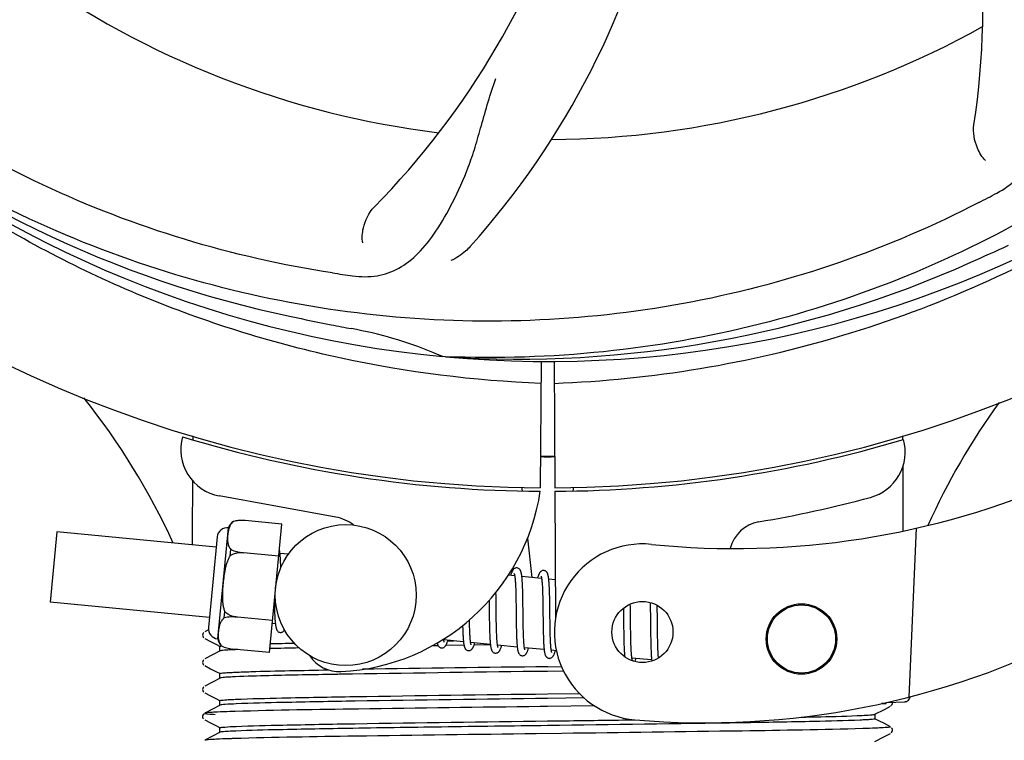
# Model space of a CAD drawing. Units: millimetres. Extents: x 8315 to 12714, y 207 to 6293.
# Drawn here: x 10520 to 10604, y 2121 to 2182 of the extents above; entities that cross this region are included whole.
import ezdxf

# ---------------------------------------------------------------- set-up
doc = ezdxf.new("R2010")
doc.units = ezdxf.units.MM
doc.layers.add('COTAS', color=7, linetype='Continuous')
doc.styles.add('ARIAL', font='arial.ttf')
doc.dimstyles.new('Diseño_PlanosFabricacion', dxfattribs={"dimtxt": 40, "dimasz": 45, "dimexe": 10, "dimexo": 10, "dimgap": 10, "dimtad": 1, "dimtih": 1, "dimtoh": 1, "dimdec": 0, "dimzin": 1, "dimdsep": 46, "dimtxsty": 'ARIAL', "dimcen": 15, "dimadec": 0, "dimazin": 0, "dimtp": 0.05, "dimtm": 0.05, "dimtfac": 1, "dimtdec": 0, "dimtofl": 0, "dimtmove": 0, "dimatfit": 3, "dimfxl": 0, "dimtolj": 1, "dimarcsym": 0})

# ---------------------------------------------------------------- blocks, each defined once
blk = doc.blocks.new('*D4')
at = {"layer": 'COTAS', "color": 0, "lineweight": -2}
for p, q in [((10710.387, 2780.7), (11022.364, 2780.7)), ((11012.364, 2735.7), (11012.364, 2457.93)), ((11012.364, 2126.086), (11012.364, 2397.084)), ((10575.462, 2081.086), (11022.364, 2081.086))]:
    blk.add_line(p, q, dxfattribs=at)
at = {"layer": 'COTAS', "color": 0}
for points in [[(11004.864, 2735.7), (11019.864, 2735.7), (11012.364, 2780.7)], [(11004.864, 2126.086), (11019.864, 2126.086), (11012.364, 2081.086)]]:
    blk.add_solid(points, dxfattribs=at)
at = {"layer": 'Defpoints', "color": 0}
for p in [(10700.387, 2780.7), (10565.462, 2081.086), (11012.364, 2081.086)]:
    blk.add_point(p, dxfattribs=at)
at = {"layer": 'COTAS', "color": 0, "insert": (11012.364, 2427.507), "char_height": 40, "attachment_point": 5, "style": 'ARIAL'}
blk.add_mtext('\\A1;700 mm', dxfattribs=at)
blk = doc.blocks.new('*D5')
at = {"layer": 'COTAS', "color": 0, "lineweight": -2}
for p, q in [((10754.715, 2431.206), (10754.715, 1951.642)), ((8999.715, 2160.206), (8999.715, 1951.642)), ((9044.715, 1961.642), (10709.715, 1961.642))]:
    blk.add_line(p, q, dxfattribs=at)
at = {"layer": 'COTAS', "color": 0}
for points in [[(9044.715, 1969.142), (9044.715, 1954.142), (8999.715, 1961.642)], [(10709.715, 1969.142), (10709.715, 1954.142), (10754.715, 1961.642)]]:
    blk.add_solid(points, dxfattribs=at)
at = {"layer": 'Defpoints', "color": 0}
for p in [(10754.715, 2441.206), (8999.715, 2170.206), (10754.715, 1961.642)]:
    blk.add_point(p, dxfattribs=at)
at = {"layer": 'COTAS', "color": 0, "insert": (9877.215, 1992.065), "char_height": 40, "attachment_point": 5, "style": 'ARIAL'}
blk.add_mtext('\\A1;1755 mm', dxfattribs=at)

msp = doc.modelspace()

# ---------------------------------------------------------------- linework, layer by layer
for p, q in [((10556.027, 2153.359), (10555.787, 2153.369)), ((10564.164, 2152.989), (10564.101, 2142.202)), ((10565.268, 2152.975), (10565.33, 2142.202)), ((10534.506, 2146.54), (10534.507, 2146.622)), ((10594.954, 2146.63), (10594.955, 2146.314)), ((10594.967, 2143.976), (10594.992, 2138.517)), ((10562.512, 2142.245), (10562.547, 2141.936)), ((10566.919, 2142.245), (10566.883, 2141.935)), ((10546.683, 2139.705), (10536.758, 2141.514)), ((10565.332, 2141.902), (10565.394, 2131.072)), ((10542.082, 2139.115), (10538.954, 2139.416)), ((10536.621, 2129.346), (10537.532, 2138.803)), ((10537.977, 2139.338), (10537.977, 2139.346)), ((10537.979, 2139.338), (10537.977, 2139.338)), ((10541.029, 2128.172), (10542.082, 2139.115)), ((10596.109, 2138.754), (10595.481, 2124.378)), ((10522.931, 2138.45), (10522.355, 2132.478)), ((10536.493, 2137.144), (10522.931, 2138.45)), ((10536.577, 2138.015), (10535.834, 2130.301)), ((10563.005, 2137.917), (10563.388, 2134.555)), ((10537.696, 2136.422), (10537.747, 2136.95)), ((10538.829, 2136.659), (10538.831, 2136.673)), ((10541.819, 2136.38), (10538.83, 2136.668)), ((10542.643, 2136.552), (10541.927, 2136.621)), ((10541.98, 2135.867), (10541.972, 2136.036)), ((10541.988, 2135.684), (10541.98, 2135.867)), ((10561.924, 2134.696), (10561.359, 2134.75)), ((10564.213, 2134.475), (10562.531, 2134.637)), ((10565.375, 2134.363), (10564.821, 2134.417)), ((10561.98, 2134.076), (10561.988, 2133.929)), ((10561.988, 2133.929), (10561.995, 2133.771)), ((10561.995, 2133.771), (10562.002, 2133.602)), ((10562.002, 2133.602), (10562.007, 2133.423)), ((10562.585, 2133.881), (10562.577, 2134.048)), ((10562.593, 2133.703), (10562.585, 2133.881)), ((10562.599, 2133.515), (10562.593, 2133.703)), ((10564.266, 2133.925), (10564.273, 2133.795)), ((10564.273, 2133.795), (10564.28, 2133.656)), ((10564.28, 2133.656), (10564.286, 2133.508)), ((10564.873, 2133.707), (10564.864, 2133.866)), ((10564.88, 2133.538), (10564.873, 2133.707)), ((10564.886, 2133.358), (10564.88, 2133.538)), ((10560.327, 2133.008), (10560.321, 2133.302)), ((10560.336, 2132.384), (10560.327, 2133.008)), ((10562.007, 2133.423), (10562.013, 2133.233)), ((10562.013, 2133.233), (10562.019, 2132.93)), ((10562.019, 2132.93), (10562.025, 2132.605)), ((10562.605, 2133.317), (10562.599, 2133.515)), ((10562.612, 2133.003), (10562.605, 2133.317)), ((10562.62, 2132.557), (10562.612, 2133.003)), ((10564.286, 2133.508), (10564.292, 2133.351)), ((10564.292, 2133.351), (10564.297, 2133.186)), ((10564.297, 2133.186), (10564.304, 2132.923)), ((10564.304, 2132.923), (10564.31, 2132.642)), ((10564.892, 2133.167), (10564.886, 2133.358)), ((10564.9, 2132.863), (10564.892, 2133.167)), ((10564.906, 2132.538), (10564.9, 2132.863)), ((10535.918, 2131.172), (10522.355, 2132.478)), ((10541.447, 2132.519), (10541.451, 2132.335)), ((10541.451, 2132.335), (10541.459, 2131.975)), ((10541.459, 2131.975), (10541.465, 2131.748)), ((10559.739, 2132.623), (10559.745, 2132.084)), ((10562.025, 2132.605), (10562.032, 2132.14)), ((10562.633, 2131.488), (10562.62, 2132.557)), ((10564.31, 2132.642), (10564.315, 2132.343)), ((10564.315, 2132.343), (10564.321, 2131.919)), ((10564.321, 2131.919), (10564.338, 2130.547)), ((10564.915, 2131.954), (10564.906, 2132.538)), ((10571.179, 2131.947), (10571.181, 2131.823)), ((10571.772, 2132.026), (10571.766, 2132.305)), ((10571.779, 2131.592), (10571.772, 2132.026)), ((10573.451, 2132.435), (10573.456, 2132.266)), ((10573.456, 2132.266), (10573.461, 2132.073)), ((10573.461, 2132.073), (10573.468, 2131.765)), ((10574.053, 2132.161), (10574.052, 2132.198)), ((10574.061, 2131.812), (10574.053, 2132.161)), ((10537.186, 2131.124), (10537.237, 2131.652)), ((10538.302, 2131.189), (10538.304, 2131.203)), ((10541.292, 2130.906), (10538.303, 2131.194)), ((10541.465, 2131.748), (10541.473, 2131.534)), ((10541.473, 2131.534), (10541.481, 2131.335)), ((10559.758, 2131.068), (10559.765, 2130.624)), ((10560.354, 2130.892), (10560.349, 2131.315)), ((10562.641, 2130.892), (10562.633, 2131.488)), ((10571.181, 2131.823), (10571.186, 2131.482)), ((10571.791, 2130.605), (10571.779, 2131.592)), ((10573.468, 2131.765), (10573.473, 2131.436)), ((10573.473, 2131.436), (10573.479, 2130.967)), ((10574.069, 2131.32), (10574.061, 2131.812)), ((10541.533, 2130.631), (10541.268, 2130.657)), ((10557.492, 2130.193), (10557.498, 2130.011)), ((10558.07, 2130.833), (10558.067, 2130.97)), ((10558.077, 2130.529), (10558.07, 2130.833)), ((10558.082, 2130.339), (10558.077, 2130.529)), ((10558.087, 2130.159), (10558.082, 2130.339)), ((10559.765, 2130.624), (10559.772, 2130.302)), ((10559.772, 2130.302), (10559.777, 2130.095)), ((10560.36, 2130.595), (10560.354, 2130.892)), ((10560.366, 2130.313), (10560.36, 2130.595)), ((10560.373, 2130.049), (10560.366, 2130.313)), ((10562.047, 2130.886), (10562.055, 2130.387)), ((10562.055, 2130.387), (10562.062, 2130.029)), ((10562.646, 2130.548), (10562.641, 2130.892)), ((10562.652, 2130.22), (10562.646, 2130.548)), ((10562.657, 2130.012), (10562.652, 2130.22)), ((10564.338, 2130.547), (10564.345, 2130.097)), ((10564.935, 2130.351), (10564.93, 2130.709)), ((10564.941, 2130.015), (10564.935, 2130.351)), ((10571.198, 2130.495), (10571.209, 2129.714)), ((10571.795, 2130.285), (10571.791, 2130.605)), ((10571.8, 2129.873), (10571.795, 2130.285)), ((10573.479, 2130.967), (10573.495, 2129.658)), ((10535.423, 2129.874), (10535.379, 2129.814)), ((10535.837, 2130.112), (10535.512, 2129.943)), ((10535.512, 2129.375), (10536.02, 2129.111)), ((10557.498, 2130.011), (10557.505, 2129.838)), ((10557.505, 2129.838), (10557.513, 2129.676)), ((10558.093, 2129.989), (10558.087, 2130.159)), ((10558.1, 2129.83), (10558.093, 2129.989)), ((10558.108, 2129.681), (10558.1, 2129.83)), ((10559.777, 2130.095), (10559.783, 2129.897)), ((10559.783, 2129.897), (10559.791, 2129.708)), ((10559.791, 2129.708), (10559.799, 2129.529)), ((10560.379, 2129.882), (10560.373, 2130.049)), ((10560.385, 2129.725), (10560.379, 2129.882)), ((10560.391, 2129.576), (10560.385, 2129.725)), ((10560.399, 2129.437), (10560.391, 2129.576)), ((10562.062, 2130.029), (10562.069, 2129.802)), ((10562.069, 2129.802), (10562.076, 2129.585)), ((10562.076, 2129.585), (10562.085, 2129.381)), ((10562.663, 2129.814), (10562.657, 2130.012)), ((10562.669, 2129.628), (10562.663, 2129.814)), ((10562.676, 2129.453), (10562.669, 2129.628)), ((10562.684, 2129.292), (10562.676, 2129.453)), ((10564.345, 2130.097), (10564.353, 2129.774)), ((10564.353, 2129.774), (10564.359, 2129.57)), ((10564.359, 2129.57), (10564.365, 2129.375)), ((10564.365, 2129.375), (10564.373, 2129.191)), ((10564.946, 2129.806), (10564.941, 2130.015)), ((10564.952, 2129.608), (10564.946, 2129.806)), ((10564.958, 2129.422), (10564.952, 2129.608)), ((10564.965, 2129.248), (10564.958, 2129.422)), ((10571.209, 2129.714), (10571.216, 2129.336)), ((10571.805, 2129.579), (10571.8, 2129.873)), ((10571.809, 2129.391), (10571.805, 2129.579)), ((10571.815, 2129.122), (10571.809, 2129.391)), ((10573.495, 2129.658), (10573.502, 2129.25)), ((10574.092, 2129.5), (10574.087, 2129.838)), ((10574.098, 2129.183), (10574.092, 2129.5)), ((10536.02, 2129.111), (10536.451, 2128.886)), ((10536.451, 2128.886), (10536.824, 2128.692)), ((10536.815, 2128.308), (10536.815, 2128.701)), ((10536.935, 2128.735), (10536.942, 2128.736)), ((10536.955, 2128.728), (10536.956, 2128.736)), ((10536.956, 2128.736), (10536.958, 2128.735)), ((10555.099, 2128.756), (10554.878, 2128.753)), ((10555.399, 2128.76), (10555.099, 2128.756)), ((10557.559, 2129.088), (10555.877, 2129.25)), ((10557.601, 2128.791), (10556.042, 2128.769)), ((10556.211, 2129.165), (10556.694, 2129.171)), ((10559.848, 2128.868), (10558.166, 2129.03)), ((10559.851, 2128.821), (10558.453, 2128.802)), ((10562.138, 2128.647), (10560.456, 2128.809)), ((10562.688, 2129.215), (10562.684, 2129.292)), ((10564.427, 2128.427), (10562.745, 2128.589)), ((10564.373, 2129.191), (10564.381, 2129.02)), ((10564.973, 2129.086), (10564.965, 2129.248)), ((10564.977, 2129.009), (10564.973, 2129.086)), ((10571.216, 2129.336), (10571.222, 2129.094)), ((10571.222, 2129.094), (10571.228, 2128.864)), ((10571.228, 2128.864), (10571.236, 2128.648)), ((10571.236, 2128.648), (10571.245, 2128.448)), ((10571.823, 2128.871), (10571.815, 2129.122)), ((10571.828, 2128.713), (10571.823, 2128.871)), ((10571.834, 2128.564), (10571.828, 2128.713)), ((10571.841, 2128.424), (10571.834, 2128.564)), ((10573.502, 2129.25), (10573.508, 2128.988)), ((10573.508, 2128.988), (10573.515, 2128.741)), ((10573.515, 2128.741), (10573.522, 2128.511)), ((10573.522, 2128.511), (10573.531, 2128.303)), ((10574.105, 2128.886), (10574.098, 2129.183)), ((10574.119, 2128.443), (10574.113, 2128.613)), ((10536.824, 2128.317), (10535.512, 2127.634)), ((10541.029, 2128.172), (10537.901, 2128.473)), ((10565.475, 2128.326), (10565.035, 2128.368)), ((10571.848, 2128.292), (10571.841, 2128.424)), ((10573.585, 2127.545), (10571.903, 2127.707)), ((10574.126, 2128.284), (10574.119, 2128.443)), ((10574.134, 2128.136), (10574.126, 2128.284)), ((10535.423, 2127.565), (10535.379, 2127.505)), ((10535.512, 2127.066), (10536.02, 2126.802)), ((10564.715, 2126.969), (10565.906, 2126.985)), ((10536.824, 2126.008), (10535.512, 2125.325)), ((10536.02, 2126.802), (10536.451, 2126.577)), ((10536.451, 2126.577), (10536.824, 2126.383)), ((10536.815, 2125.999), (10536.815, 2126.392)), ((10566.085, 2126.594), (10564.715, 2126.576)), ((10535.427, 2125.261), (10535.383, 2125.203)), ((10535.512, 2124.757), (10536.02, 2124.493)), ((10536.02, 2124.493), (10536.451, 2124.268)), ((10564.715, 2124.66), (10567.427, 2124.696)), ((10567.832, 2124.309), (10564.715, 2124.267)), ((10536.824, 2123.699), (10535.512, 2123.016)), ((10536.451, 2124.268), (10536.824, 2124.074)), ((10536.815, 2123.69), (10536.815, 2124.083)), ((10564.7, 2123.584), (10564.076, 2123.576)), ((10568.713, 2123.635), (10564.7, 2123.584)), ((10593.556, 2123.844), (10593.148, 2123.828)), ((10593.148, 2123.828), (10593.556, 2123.844)), ((10593.411, 2123.338), (10593.919, 2123.603)), ((10593.556, 2123.844), (10593.563, 2123.916)), ((10593.63, 2123.932), (10595.144, 2123.994)), ((10593.978, 2123.643), (10594.024, 2123.69)), ((10594.024, 2123.69), (10594.065, 2123.758)), ((10535.407, 2122.928), (10535.365, 2122.86)), ((10535.446, 2122.97), (10535.407, 2122.928)), ((10592.607, 2122.919), (10593.411, 2123.338)), ((10592.615, 2122.536), (10592.615, 2122.929)), ((10535.365, 2122.603), (10535.407, 2122.535)), ((10535.512, 2122.448), (10536.02, 2122.184)), ((10536.02, 2122.184), (10536.451, 2121.959)), ((10536.451, 2121.959), (10536.824, 2121.765)), ((10592.985, 2122.348), (10592.607, 2122.545)), ((10593.416, 2122.124), (10592.985, 2122.348)), ((10593.919, 2121.861), (10593.416, 2122.124)), ((10536.824, 2121.39), (10535.512, 2120.707)), ((10536.815, 2121.381), (10536.815, 2121.774)), ((10565.943, 2121.291), (10563.754, 2121.263)), ((10592.607, 2120.61), (10593.411, 2121.029)), ((10593.411, 2121.029), (10593.919, 2121.294)), ((10593.978, 2121.334), (10594.024, 2121.381)), ((10594.066, 2121.706), (10594.024, 2121.774)), ((10594.024, 2121.381), (10594.065, 2121.449))]:
    msp.add_line(p, q)
for points in [[(10541.93, 2136.589), (10541.924, 2136.645), (10541.917, 2136.698), (10541.91, 2136.748), (10541.903, 2136.796), (10541.896, 2136.841), (10541.888, 2136.884), (10541.879, 2136.924), (10541.874, 2136.949)], [(10541.972, 2136.036), (10541.968, 2136.116), (10541.963, 2136.193), (10541.958, 2136.266), (10541.953, 2136.337), (10541.948, 2136.404), (10541.942, 2136.468), (10541.936, 2136.53), (10541.93, 2136.589)], [(10541.997, 2135.394), (10541.995, 2135.488), (10541.988, 2135.684)], [(10562.117, 2135.38), (10562.101, 2135.381), (10562.048, 2135.38), (10561.994, 2135.369), (10561.942, 2135.349), (10561.896, 2135.325), (10561.859, 2135.298), (10561.827, 2135.269), (10561.799, 2135.239), (10561.776, 2135.21), (10561.755, 2135.18), (10561.736, 2135.148), (10561.718, 2135.115), (10561.7, 2135.08), (10561.682, 2135.042), (10561.665, 2135.002), (10561.648, 2134.959), (10561.63, 2134.912), (10561.612, 2134.863), (10561.594, 2134.81), (10561.575, 2134.754), (10561.568, 2134.73)], [(10562.535, 2134.6), (10562.529, 2134.657), (10562.522, 2134.71), (10562.516, 2134.761), (10562.508, 2134.809), (10562.501, 2134.855), (10562.493, 2134.898), (10562.484, 2134.939), (10562.476, 2134.978), (10562.466, 2135.014), (10562.456, 2135.049), (10562.445, 2135.083), (10562.433, 2135.115), (10562.419, 2135.146), (10562.403, 2135.178), (10562.383, 2135.211), (10562.359, 2135.244), (10562.329, 2135.277), (10562.291, 2135.31), (10562.245, 2135.34), (10562.195, 2135.363), (10562.143, 2135.377), (10562.116, 2135.38)], [(10561.882, 2134.886), (10561.881, 2134.888), (10561.879, 2134.892), (10561.88, 2134.89), (10561.882, 2134.884), (10561.885, 2134.875), (10561.89, 2134.861), (10561.894, 2134.845), (10561.899, 2134.825), (10561.905, 2134.801), (10561.91, 2134.774), (10561.916, 2134.744), (10561.921, 2134.711)], [(10561.921, 2134.711), (10561.927, 2134.675), (10561.932, 2134.635), (10561.938, 2134.593), (10561.943, 2134.547), (10561.948, 2134.499), (10561.953, 2134.447), (10561.958, 2134.393), (10561.963, 2134.335), (10561.967, 2134.275), (10561.972, 2134.211), (10561.976, 2134.145), (10561.98, 2134.076)], [(10562.577, 2134.048), (10562.573, 2134.127), (10562.568, 2134.203), (10562.563, 2134.277), (10562.558, 2134.347), (10562.553, 2134.415), (10562.547, 2134.479), (10562.542, 2134.541), (10562.535, 2134.6)], [(10564.406, 2135.16), (10564.391, 2135.161), (10564.339, 2135.159), (10564.288, 2135.149), (10564.239, 2135.132), (10564.195, 2135.11), (10564.159, 2135.086), (10564.128, 2135.06), (10564.101, 2135.033), (10564.078, 2135.006), (10564.058, 2134.98), (10564.04, 2134.952), (10564.022, 2134.923), (10564.006, 2134.892), (10563.989, 2134.859), (10563.973, 2134.825), (10563.957, 2134.788), (10563.941, 2134.748), (10563.925, 2134.706), (10563.908, 2134.661), (10563.891, 2134.613), (10563.874, 2134.562), (10563.857, 2134.51)], [(10564.17, 2134.669), (10564.169, 2134.67), (10564.169, 2134.671), (10564.17, 2134.667), (10564.173, 2134.66), (10564.176, 2134.65), (10564.18, 2134.637), (10564.185, 2134.621), (10564.189, 2134.602), (10564.194, 2134.58), (10564.199, 2134.555), (10564.204, 2134.528), (10564.21, 2134.497)], [(10564.21, 2134.497), (10564.215, 2134.464), (10564.22, 2134.428), (10564.225, 2134.39), (10564.23, 2134.348), (10564.235, 2134.304), (10564.24, 2134.258), (10564.244, 2134.209), (10564.249, 2134.157), (10564.253, 2134.103), (10564.257, 2134.046), (10564.262, 2133.987), (10564.266, 2133.925)], [(10564.823, 2134.396), (10564.817, 2134.45), (10564.81, 2134.502), (10564.803, 2134.551), (10564.796, 2134.598), (10564.789, 2134.642), (10564.781, 2134.684), (10564.773, 2134.724), (10564.764, 2134.762), (10564.755, 2134.798), (10564.745, 2134.832), (10564.734, 2134.865), (10564.721, 2134.897), (10564.708, 2134.928), (10564.692, 2134.959), (10564.672, 2134.992), (10564.648, 2135.025), (10564.618, 2135.058), (10564.58, 2135.09), (10564.534, 2135.12), (10564.484, 2135.142), (10564.432, 2135.156), (10564.406, 2135.16)], [(10564.864, 2133.866), (10564.86, 2133.942), (10564.856, 2134.014), (10564.851, 2134.084), (10564.846, 2134.152), (10564.84, 2134.217), (10564.835, 2134.279), (10564.829, 2134.339), (10564.823, 2134.396)], [(10559.745, 2132.084), (10559.748, 2131.859), (10559.758, 2131.068)], [(10560.349, 2131.315), (10560.342, 2131.89), (10560.336, 2132.384)], [(10562.032, 2132.14), (10562.037, 2131.647), (10562.047, 2130.886)], [(10564.93, 2130.709), (10564.922, 2131.332), (10564.921, 2131.458), (10564.915, 2131.954)], [(10541.481, 2131.335), (10541.486, 2131.241), (10541.491, 2131.151), (10541.496, 2131.066), (10541.501, 2130.985), (10541.507, 2130.908), (10541.513, 2130.835), (10541.519, 2130.766), (10541.525, 2130.7), (10541.532, 2130.639)], [(10571.186, 2131.482), (10571.194, 2130.877), (10571.198, 2130.495)], [(10574.087, 2129.838), (10574.078, 2130.563), (10574.069, 2131.32)], [(10541.532, 2130.639), (10541.539, 2130.58), (10541.546, 2130.525), (10541.554, 2130.474), (10541.562, 2130.425), (10541.57, 2130.379), (10541.578, 2130.336), (10541.588, 2130.295), (10541.597, 2130.257), (10541.608, 2130.22), (10541.619, 2130.185), (10541.632, 2130.151), (10541.646, 2130.119), (10541.663, 2130.086), (10541.685, 2130.052), (10541.71, 2130.018), (10541.742, 2129.985), (10541.782, 2129.952), (10541.829, 2129.923), (10541.88, 2129.902), (10541.931, 2129.89), (10541.948, 2129.888)], [(10557.484, 2130.474), (10557.486, 2130.385), (10557.492, 2130.193)], [(10535.379, 2129.814), (10535.346, 2129.732), (10535.337, 2129.644), (10535.354, 2129.558), (10535.394, 2129.48), (10535.442, 2129.424)], [(10541.947, 2129.888), (10541.967, 2129.887), (10542.018, 2129.889), (10542.07, 2129.9), (10542.12, 2129.918), (10542.164, 2129.942), (10542.202, 2129.968), (10542.234, 2129.996), (10542.263, 2130.027), (10542.287, 2130.057), (10542.309, 2130.089), (10542.316, 2130.1)], [(10557.513, 2129.676), (10557.517, 2129.6), (10557.522, 2129.525), (10557.526, 2129.454), (10557.531, 2129.385), (10557.536, 2129.319), (10557.542, 2129.256), (10557.547, 2129.195), (10557.553, 2129.137)], [(10558.166, 2129.03), (10558.161, 2129.067), (10558.156, 2129.108), (10558.15, 2129.152), (10558.145, 2129.199), (10558.14, 2129.249), (10558.135, 2129.302), (10558.13, 2129.358), (10558.125, 2129.417), (10558.121, 2129.479), (10558.116, 2129.543), (10558.112, 2129.611), (10558.108, 2129.681)], [(10559.799, 2129.529), (10559.803, 2129.444), (10559.808, 2129.362), (10559.813, 2129.283), (10559.818, 2129.206), (10559.823, 2129.133), (10559.829, 2129.064), (10559.835, 2128.997), (10559.841, 2128.934), (10559.847, 2128.873)], [(10560.46, 2128.782), (10560.455, 2128.816), (10560.449, 2128.853), (10560.444, 2128.893), (10560.439, 2128.935), (10560.434, 2128.981), (10560.429, 2129.029), (10560.424, 2129.079), (10560.42, 2129.133), (10560.415, 2129.188), (10560.411, 2129.247), (10560.407, 2129.308), (10560.403, 2129.371), (10560.399, 2129.437)], [(10562.085, 2129.381), (10562.089, 2129.284), (10562.094, 2129.19), (10562.1, 2129.1), (10562.105, 2129.014), (10562.111, 2128.932), (10562.117, 2128.854), (10562.124, 2128.78), (10562.131, 2128.71)], [(10555.319, 2128.996), (10555.326, 2128.965), (10555.335, 2128.929), (10555.345, 2128.894), (10555.357, 2128.86), (10555.369, 2128.828), (10555.382, 2128.797), (10555.399, 2128.765), (10555.419, 2128.732), (10555.444, 2128.699), (10555.474, 2128.666), (10555.513, 2128.633), (10555.559, 2128.604), (10555.61, 2128.582), (10555.663, 2128.568), (10555.684, 2128.566)], [(10555.683, 2128.566), (10555.714, 2128.564), (10555.769, 2128.569), (10555.823, 2128.582), (10555.874, 2128.604), (10555.918, 2128.63), (10555.953, 2128.657), (10555.982, 2128.685), (10556.007, 2128.714), (10556.029, 2128.742), (10556.048, 2128.771), (10556.066, 2128.8), (10556.083, 2128.831), (10556.1, 2128.864), (10556.116, 2128.898), (10556.132, 2128.935), (10556.148, 2128.974), (10556.164, 2129.015), (10556.18, 2129.059), (10556.196, 2129.105), (10556.213, 2129.154), (10556.23, 2129.206), (10556.233, 2129.216)], [(10555.881, 2129.227), (10555.875, 2129.262), (10555.87, 2129.301), (10555.866, 2129.332)], [(10555.917, 2129.062), (10555.919, 2129.06), (10555.921, 2129.055), (10555.921, 2129.056), (10555.919, 2129.061), (10555.916, 2129.069), (10555.912, 2129.082), (10555.907, 2129.098), (10555.902, 2129.117), (10555.897, 2129.14), (10555.892, 2129.166), (10555.886, 2129.195), (10555.881, 2129.227)], [(10557.553, 2129.137), (10557.559, 2129.082), (10557.566, 2129.029), (10557.572, 2128.98), (10557.579, 2128.932), (10557.586, 2128.887), (10557.594, 2128.845), (10557.602, 2128.805), (10557.61, 2128.767), (10557.619, 2128.73), (10557.628, 2128.696), (10557.638, 2128.663), (10557.649, 2128.631), (10557.661, 2128.6), (10557.675, 2128.57), (10557.692, 2128.539), (10557.712, 2128.506), (10557.737, 2128.474), (10557.768, 2128.442), (10557.807, 2128.41), (10557.853, 2128.381), (10557.903, 2128.36), (10557.955, 2128.347), (10557.974, 2128.345)], [(10557.973, 2128.345), (10558.004, 2128.344), (10558.058, 2128.348), (10558.112, 2128.362), (10558.163, 2128.383), (10558.207, 2128.409), (10558.242, 2128.437), (10558.271, 2128.465), (10558.297, 2128.493), (10558.318, 2128.522), (10558.338, 2128.55), (10558.356, 2128.58), (10558.373, 2128.611), (10558.389, 2128.644), (10558.406, 2128.679), (10558.422, 2128.717), (10558.438, 2128.757), (10558.455, 2128.799), (10558.472, 2128.844), (10558.488, 2128.893), (10558.506, 2128.944), (10558.522, 2128.996)], [(10558.209, 2128.837), (10558.209, 2128.839), (10558.206, 2128.847), (10558.202, 2128.858), (10558.198, 2128.873), (10558.193, 2128.891), (10558.188, 2128.912), (10558.183, 2128.936), (10558.177, 2128.964), (10558.172, 2128.995), (10558.166, 2129.03)], [(10559.847, 2128.873), (10559.854, 2128.816), (10559.861, 2128.762), (10559.869, 2128.711), (10559.877, 2128.662), (10559.885, 2128.617), (10559.893, 2128.574), (10559.903, 2128.533), (10559.912, 2128.495), (10559.923, 2128.458), (10559.934, 2128.423), (10559.947, 2128.39), (10559.961, 2128.358), (10559.977, 2128.325), (10559.998, 2128.291), (10560.023, 2128.258), (10560.054, 2128.224), (10560.094, 2128.191), (10560.141, 2128.161), (10560.192, 2128.14), (10560.244, 2128.127), (10560.263, 2128.125)], [(10560.262, 2128.125), (10560.29, 2128.123), (10560.344, 2128.127), (10560.398, 2128.14), (10560.448, 2128.161), (10560.492, 2128.186), (10560.527, 2128.213), (10560.557, 2128.24), (10560.583, 2128.269), (10560.604, 2128.297), (10560.624, 2128.324), (10560.641, 2128.353), (10560.658, 2128.384), (10560.675, 2128.415), (10560.691, 2128.449), (10560.706, 2128.484), (10560.722, 2128.522), (10560.738, 2128.562), (10560.754, 2128.604), (10560.77, 2128.649), (10560.786, 2128.696), (10560.802, 2128.746), (10560.812, 2128.775)], [(10560.496, 2128.621), (10560.498, 2128.619), (10560.5, 2128.614), (10560.5, 2128.615), (10560.498, 2128.62), (10560.495, 2128.628), (10560.491, 2128.64), (10560.486, 2128.656), (10560.481, 2128.675), (10560.476, 2128.697), (10560.471, 2128.722), (10560.466, 2128.751), (10560.46, 2128.782)], [(10562.131, 2128.71), (10562.138, 2128.643), (10562.146, 2128.581), (10562.154, 2128.522), (10562.162, 2128.467), (10562.171, 2128.415), (10562.18, 2128.367), (10562.19, 2128.322), (10562.2, 2128.28), (10562.211, 2128.241), (10562.223, 2128.203), (10562.237, 2128.167), (10562.252, 2128.133), (10562.27, 2128.099), (10562.292, 2128.063), (10562.32, 2128.028), (10562.353, 2127.995), (10562.395, 2127.962), (10562.443, 2127.935), (10562.493, 2127.916), (10562.543, 2127.905), (10562.552, 2127.904)], [(10562.552, 2127.904), (10562.573, 2127.903), (10562.625, 2127.906), (10562.678, 2127.917), (10562.729, 2127.936), (10562.773, 2127.96), (10562.81, 2127.986), (10562.841, 2128.014), (10562.868, 2128.043), (10562.89, 2128.071), (10562.91, 2128.1), (10562.929, 2128.13), (10562.947, 2128.161), (10562.964, 2128.194), (10562.98, 2128.229), (10562.997, 2128.266), (10563.013, 2128.305), (10563.029, 2128.347), (10563.046, 2128.391), (10563.062, 2128.437), (10563.079, 2128.486), (10563.096, 2128.539), (10563.101, 2128.555)], [(10562.751, 2128.553), (10562.745, 2128.59), (10562.739, 2128.631), (10562.733, 2128.675), (10562.728, 2128.722), (10562.722, 2128.772), (10562.717, 2128.826), (10562.712, 2128.883), (10562.707, 2128.943), (10562.702, 2129.006), (10562.697, 2129.073), (10562.692, 2129.142), (10562.688, 2129.215)], [(10562.788, 2128.397), (10562.787, 2128.399), (10562.784, 2128.409), (10562.779, 2128.423), (10562.774, 2128.441), (10562.769, 2128.463), (10562.763, 2128.49), (10562.757, 2128.52), (10562.751, 2128.553)], [(10564.381, 2129.02), (10564.385, 2128.939), (10564.39, 2128.861), (10564.395, 2128.787), (10564.4, 2128.716), (10564.406, 2128.648), (10564.411, 2128.583), (10564.417, 2128.522), (10564.423, 2128.464)], [(10565.04, 2128.336), (10565.034, 2128.374), (10565.028, 2128.416), (10565.022, 2128.461), (10565.016, 2128.509), (10565.011, 2128.561), (10565.005, 2128.616), (10565, 2128.673), (10564.995, 2128.734), (10564.99, 2128.799), (10564.986, 2128.866), (10564.981, 2128.936), (10564.977, 2129.009)], [(10574.113, 2128.613), (10574.108, 2128.792), (10574.105, 2128.886)], [(10564.423, 2128.464), (10564.429, 2128.408), (10564.436, 2128.356), (10564.442, 2128.306), (10564.449, 2128.26), (10564.457, 2128.215), (10564.464, 2128.173), (10564.472, 2128.134), (10564.48, 2128.096), (10564.489, 2128.06), (10564.499, 2128.026), (10564.509, 2127.993), (10564.521, 2127.961), (10564.533, 2127.931), (10564.547, 2127.901), (10564.564, 2127.87), (10564.586, 2127.838), (10564.611, 2127.806), (10564.642, 2127.774), (10564.681, 2127.744), (10564.727, 2127.717), (10564.776, 2127.697), (10564.826, 2127.686), (10564.842, 2127.684)], [(10564.841, 2127.684), (10564.868, 2127.682), (10564.922, 2127.686), (10564.976, 2127.699), (10565.028, 2127.72), (10565.072, 2127.746), (10565.108, 2127.774), (10565.139, 2127.803), (10565.165, 2127.832), (10565.188, 2127.862), (10565.208, 2127.892), (10565.226, 2127.923), (10565.245, 2127.957), (10565.262, 2127.992), (10565.279, 2128.029), (10565.296, 2128.07), (10565.313, 2128.112), (10565.33, 2128.157), (10565.348, 2128.206), (10565.365, 2128.257), (10565.383, 2128.312), (10565.39, 2128.334)], [(10565.078, 2128.177), (10565.077, 2128.178), (10565.073, 2128.187), (10565.069, 2128.202), (10565.064, 2128.22), (10565.058, 2128.243), (10565.052, 2128.27), (10565.046, 2128.301), (10565.04, 2128.336)], [(10571.245, 2128.448), (10571.249, 2128.354), (10571.254, 2128.264), (10571.26, 2128.178), (10571.265, 2128.096), (10571.271, 2128.019), (10571.277, 2127.945), (10571.284, 2127.875), (10571.29, 2127.809), (10571.29, 2127.809)], [(10571.903, 2127.704), (10571.898, 2127.739), (10571.893, 2127.777), (10571.888, 2127.818), (10571.883, 2127.861), (10571.878, 2127.906), (10571.874, 2127.954), (10571.869, 2128.004), (10571.865, 2128.057), (10571.86, 2128.112), (10571.856, 2128.17), (10571.852, 2128.23), (10571.848, 2128.292)], [(10571.943, 2127.518), (10571.945, 2127.516), (10571.947, 2127.512), (10571.947, 2127.513), (10571.945, 2127.517), (10571.942, 2127.525), (10571.938, 2127.537), (10571.934, 2127.552), (10571.929, 2127.57), (10571.924, 2127.591), (10571.919, 2127.615), (10571.914, 2127.642), (10571.909, 2127.672), (10571.903, 2127.704)], [(10572.163, 2127.406), (10572.173, 2127.43), (10572.189, 2127.471), (10572.206, 2127.516), (10572.222, 2127.563), (10572.239, 2127.613), (10572.256, 2127.665), (10572.259, 2127.673)], [(10573.531, 2128.303), (10573.535, 2128.206), (10573.54, 2128.113), (10573.545, 2128.025), (10573.55, 2127.941), (10573.556, 2127.862), (10573.561, 2127.786), (10573.568, 2127.715), (10573.574, 2127.646), (10573.581, 2127.582)], [(10574.165, 2127.712), (10574.161, 2127.758), (10574.156, 2127.814), (10574.151, 2127.873), (10574.147, 2127.934), (10574.142, 2127.999), (10574.138, 2128.066), (10574.134, 2128.136)], [(10535.379, 2127.505), (10535.346, 2127.423), (10535.337, 2127.335), (10535.354, 2127.249), (10535.394, 2127.171), (10535.442, 2127.115)], [(10573.581, 2127.582), (10573.587, 2127.52), (10573.595, 2127.462), (10573.597, 2127.45)], [(10535.383, 2125.203), (10535.348, 2125.122), (10535.337, 2125.035), (10535.352, 2124.948), (10535.391, 2124.867), (10535.439, 2124.81)], [(10594.065, 2123.758), (10594.09, 2123.837), (10594.092, 2123.926), (10594.085, 2123.95)], [(10535.365, 2122.86), (10535.339, 2122.771), (10535.341, 2122.682), (10535.365, 2122.603)], [(10594.065, 2121.449), (10594.09, 2121.528), (10594.092, 2121.617), (10594.066, 2121.706)]]:
    msp.add_lwpolyline(points)
for centre, radius in [((10547.528, 2133.068), 6), ((10572.801, 2129.922), 2.6), ((10586.348, 2129.33), 3), ((10586.348, 2129.33), 2.9)]:
    msp.add_circle(centre, radius)
for centre, radius, start, end in [((10564.715, 2248.2), 106, 90.33215, 269.66785), ((10564.715, 2248.2), 106, 270.33215, 89.66785), ((10539.995, 2182.436), 70, 354.0566, 53.27517), ((10532.8, 2183.333), 69, 351.46823, 48.01837), ((10506.061, 2209.526), 70, 318.0566, 17.27517), ((10500.767, 2214.481), 69, 315.46823, 12.01837), ((10564.715, 2248.2), 76.342, 234.26073, 263.0406), ((10564.715, 2248.2), 76.342, 270.26073, 299.0406), ((10562.381, 2249.328), 94.587, 230.27999, 258.09316), ((10564.715, 2248.2), 95.244, 228.76598, 264.60793), ((10530.268, 2303.927), 154.785, 297.37638, 298.01958), ((10564.715, 2248.2), 95.244, 264.76598, 300.60793), ((10457.286, 2481.834), 351.1, 294.12238, 294.69447), ((10562.164, 2247.741), 94.587, 266.27999, 294.09318), ((10569.603, 2313.533), 154.787, 261.37638, 262.01958), ((10615.13, 2500.359), 351.099, 258.12238, 258.69447), ((10564.715, 2248.2), 93.95, 258.69629, 259.75823), ((10541.867, 2121.747), 34.551, 67.75314, 79.75717), ((10542.253, 2122.743), 33.483, 66.19953, 67.71959), ((10478.578, 2112.593), 59.698, 24.65556, 38.63334), ((10651.569, 2114.371), 59.77, 144.05746, 155.67244), ((10537.476, 2145.449), 4, 164.074, 259.66785), ((10564.715, 2248.2), 106.3, 252.99593, 269.66785), ((10564.715, 2248.2), 106.3, 270.33215, 286.57051), ((10591.177, 2145.246), 4, 284.97707, 15.49244), ((10564.715, 2248.2), 103.35, 269.666, 270), ((10564.715, 2248.2), 103.35, 269.66601, 270.33399), ((10564.715, 2248.2), 103.32, 269.66626, 270.33374), ((10580.642, 2207.024), 70, 264.19138, 293.5863), ((10546.205, 2144.626), 18.1, 272.92297, 351.34256), ((10564.739, 2244.071), 106.3, 279.72445, 284.97707), ((10538.702, 2136.259), 3.167, 92.29892, 93.54106), ((10538.704, 2136.22), 3.205, 91.72934, 92.30047), ((10538.705, 2136.174), 3.251, 89.8325, 91.7252), ((10538.705, 2136.145), 3.281, 89.60817, 89.83402), ((10538.705, 2136.12), 3.305, 87.65981, 89.60615), ((10538.704, 2136.096), 3.329, 87.5185, 87.66172), ((10538.703, 2136.083), 3.342, 85.69162, 87.51786), ((10546.055, 2136.261), 3.5, 52.39307, 79.66785), ((10537.448, 2137.932), 0.875, 84.5, 174.5), ((10538.539, 2138.43), 1.074, 121.52083, 159.72759), ((10583.201, 2136.341), 3, 99.72445, 166.70269), ((10572.801, 2129.922), 7.5, 84.21324, 265.10663), ((10536.705, 2130.217), 0.875, 174.5, 264.5), ((10537.681, 2129.519), 1.074, 189.27241, 227.47917), ((10578.133, 2192.194), 70, 265.10663, 297.21343), ((10555.163, 1550.717), 577.968, 91.151271, 91.399507), ((10553.242, 1635.825), 493.232, 91.17216, 91.41233), ((10541.092, 2060.16), 68.325, 92.31567, 92.5027), ((10546.975, 2129.546), 3, 213.04032, 272.92297), ((10625.281, -2763.016), 4890.36, 90.709609, 90.894351), ((10653.922, -4784.849), 6912.001, 90.739482, 90.8772316), ((10595.124, 2124.483), 0.49, 272.35579, 277.11893)]:
    msp.add_arc(centre, radius, start, end)
for start_param, end_param in [(1.458791, 1.459358), (1.467439, 1.480057)]:
    msp.add_ellipse((10564.715, 2097.948), major_axis=(0, 434.74), ratio=0.069927, start_param=start_param, end_param=end_param)
for points, knots in [([(10546.393, 2160.496), (10537.899, 2161.787), (10521.069, 2166.902), (10498.943, 2181.478), (10481.573, 2201.981), (10474.263, 2218.528), (10471.832, 2227.156)], [0, 0, 0, 0, 0.244703, 0.492965, 0.744714, 1, 1, 1, 1]), ([(10642.465, 2203.673), (10638.612, 2195.993), (10628.547, 2181.567), (10607.847, 2165.029), (10582.98, 2154.845), (10564.984, 2153.005), (10556.027, 2153.359)], [0, 0, 0, 0, 0.244703, 0.492965, 0.744714, 1, 1, 1, 1]), ([(10602.982, 2167.284), (10603.597, 2167.612), (10604.723, 2168.398), (10605.904, 2170.115), (10606.476, 2172.215), (10606.543, 2174.669), (10606.225, 2177.499), (10605.682, 2180.092), (10604.989, 2182.326), (10604.069, 2184.795), (10603.364, 2186.704), (10602.978, 2188.043)], [0, 0, 0, 0, 0.092716, 0.179117, 0.271424, 0.378103, 0.503836, 0.649603, 0.729702, 0.814686, 1, 1, 1, 1]), ([(10564.152, 2151.089), (10558.442, 2151.309), (10547.034, 2152.742), (10530.571, 2157.821), (10515.241, 2165.684), (10506.085, 2172.641), (10501.856, 2176.485)], [0, 0, 0, 0, 0.250002, 0.499994, 0.749995, 1, 1, 1, 1]), ([(10601.444, 2166.477), (10593.813, 2162.528), (10577.191, 2156.774), (10550.723, 2155.561), (10524.619, 2161.938), (10508.978, 2171.028), (10501.941, 2176.579)], [0, 0, 0, 0, 0.244703, 0.492965, 0.744714, 1, 1, 1, 1]), ([(10548.113, 2160.245), (10548.803, 2160.148), (10550.176, 2160.123), (10552.14, 2160.818), (10553.836, 2162.18), (10555.333, 2164.125), (10556.739, 2166.601), (10557.824, 2169.017), (10558.576, 2171.231), (10559.284, 2173.767), (10559.834, 2175.726), (10560.307, 2177.036)], [0, 0, 0, 0, 0.092727, 0.179138, 0.27145, 0.378129, 0.50386, 0.649625, 0.729722, 0.814701, 1, 1, 1, 1]), ([(10602.03, 2170.055), (10601.724, 2170.349), (10601.15, 2171.304), (10600.937, 2172.437), (10601.036, 2173.096)], [0, 0, 0, 0, 0.388616, 1, 1, 1, 1]), ([(10548.971, 2163.047), (10548.896, 2163.464), (10548.993, 2164.575), (10549.487, 2165.616), (10549.955, 2166.091)], [0, 0, 0, 0, 0.388617, 1, 1, 1, 1]), ([(10565.278, 2151.089), (10569.44, 2151.249), (10577.752, 2152.096), (10589.953, 2154.929), (10601.697, 2159.284), (10609.098, 2163.163), (10612.656, 2165.328)], [0, 0, 0, 0, 0.249996, 0.499996, 0.749997, 1, 1, 1, 1]), ([(10558.125, 2162.736), (10558.002, 2162.598), (10557.518, 2162.118), (10556.937, 2161.735), (10556.483, 2161.538)], [0, 0, 0, 0, 0.271837, 1, 1, 1, 1]), ([(10538.507, 2139.419), (10538.461, 2139.416), (10538.283, 2139.401), (10538.107, 2139.371), (10537.979, 2139.338)], [0, 0, 0, 0, 0.260264, 1, 1, 1, 1]), ([(10537.977, 2139.338), (10537.924, 2139.301), (10537.831, 2139.221), (10537.723, 2139.081), (10537.644, 2138.936), (10537.569, 2138.739), (10537.511, 2138.487), (10537.472, 2138.181), (10537.452, 2137.874), (10537.461, 2137.615), (10537.497, 2137.408), (10537.546, 2137.25), (10537.626, 2137.092), (10537.702, 2136.995), (10537.747, 2136.95)], [0, 0, 0, 0, 0.073636, 0.140135, 0.202746, 0.263355, 0.382101, 0.5, 0.617899, 0.736645, 0.797254, 0.859865, 0.926364, 1, 1, 1, 1]), ([(10537.747, 2136.95), (10537.91, 2136.873), (10538.265, 2136.748), (10538.637, 2136.688), (10538.831, 2136.673)], [0, 0, 0, 0, 0.48106, 1, 1, 1, 1]), ([(10537.696, 2136.422), (10537.635, 2136.34), (10537.531, 2136.163), (10537.413, 2135.879), (10537.322, 2135.586), (10537.228, 2135.188), (10537.146, 2134.684), (10537.077, 2134.074), (10537.028, 2133.463), (10537.012, 2132.952), (10537.029, 2132.543), (10537.062, 2132.238), (10537.124, 2131.938), (10537.193, 2131.744), (10537.237, 2131.652)], [0, 0, 0, 0, 0.062471, 0.124964, 0.187466, 0.249975, 0.374979, 0.5, 0.62502, 0.750025, 0.812534, 0.875036, 0.937529, 1, 1, 1, 1]), ([(10538.829, 2136.659), (10538.732, 2136.672), (10538.535, 2136.682), (10538.241, 2136.645), (10537.958, 2136.558), (10537.781, 2136.472), (10537.696, 2136.422)], [0, 0, 0, 0, 0.249976, 0.499962, 0.749968, 1, 1, 1, 1]), ([(10537.186, 2131.124), (10537.143, 2131.095), (10537.067, 2131.032), (10537.002, 2130.958), (10536.974, 2130.92)], [0, 0, 0, 0, 0.522173, 1, 1, 1, 1]), ([(10538.302, 2131.189), (10538.109, 2131.211), (10537.733, 2131.223), (10537.36, 2131.168), (10537.186, 2131.124)], [0, 0, 0, 0, 0.518932, 1, 1, 1, 1]), ([(10537.237, 2131.652), (10537.31, 2131.587), (10537.468, 2131.468), (10537.729, 2131.329), (10538.01, 2131.237), (10538.206, 2131.209), (10538.304, 2131.203)], [0, 0, 0, 0, 0.250032, 0.500038, 0.750024, 1, 1, 1, 1]), ([(10536.974, 2130.92), (10536.915, 2130.842), (10536.824, 2130.67), (10536.745, 2130.396), (10536.699, 2130.122), (10536.671, 2129.846), (10536.662, 2129.568), (10536.682, 2129.285), (10536.746, 2129.048), (10536.845, 2128.864), (10536.915, 2128.777), (10536.956, 2128.736)], [0, 0, 0, 0, 0.12745, 0.248997, 0.369036, 0.488799, 0.608769, 0.73, 0.856292, 0.924696, 1, 1, 1, 1]), ([(10536.816, 2128.701), (10536.816, 2128.705), (10536.825, 2128.712), (10536.834, 2128.715), (10536.841, 2128.717)], [0, 0, 0, 0, 0.330792, 1, 1, 1, 1]), ([(10536.958, 2128.735), (10537.101, 2128.668), (10537.41, 2128.555), (10537.732, 2128.493), (10537.901, 2128.473)], [0, 0, 0, 0, 0.481275, 1, 1, 1, 1]), ([(10538.108, 2128.42), (10537.934, 2128.413), (10537.631, 2128.397), (10537.24, 2128.376), (10536.989, 2128.347), (10536.86, 2128.336), (10536.824, 2128.317)], [0, 0, 0, 0, 0.405648, 0.708244, 0.906504, 1, 1, 1, 1]), ([(10536.816, 2126.392), (10536.816, 2126.394), (10536.818, 2126.398), (10536.821, 2126.4), (10536.824, 2126.401)], [0, 0, 0, 0, 0.392489, 1, 1, 1, 1]), ([(10536.824, 2126.401), (10536.858, 2126.42), (10536.988, 2126.43), (10537.237, 2126.46), (10537.629, 2126.481), (10537.934, 2126.497), (10538.108, 2126.504)], [0, 0, 0, 0, 0.092235, 0.290064, 0.593086, 1, 1, 1, 1]), ([(10538.138, 2126.113), (10537.96, 2126.105), (10537.649, 2126.089), (10537.249, 2126.068), (10536.993, 2126.038), (10536.861, 2126.027), (10536.824, 2126.008)], [0, 0, 0, 0, 0.405922, 0.708645, 0.906819, 1, 1, 1, 1]), ([(10538.108, 2126.504), (10538.557, 2126.524), (10541.196, 2126.613), (10543.836, 2126.661), (10546.027, 2126.7)], [0, 0, 0, 0, 0.170036, 1, 1, 1, 1]), ([(10546.583, 2126.316), (10545.665, 2126.301), (10542.849, 2126.246), (10540.034, 2126.195), (10538.138, 2126.113)], [0, 0, 0, 0, 0.326151, 1, 1, 1, 1]), ([(10548.099, 2126.342), (10547.718, 2126.336), (10547.212, 2126.327), (10546.707, 2126.319), (10546.583, 2126.316)], [0, 0, 0, 0, 0.755236, 1, 1, 1, 1]), ([(10538.138, 2124.197), (10539.452, 2124.254), (10542.826, 2124.333), (10551.685, 2124.494), (10559.23, 2124.588), (10564.715, 2124.66)], [0, 0, 0, 0, 0.148442, 0.38085, 1, 1, 1, 1]), ([(10536.816, 2124.083), (10536.816, 2124.085), (10536.82, 2124.09), (10536.825, 2124.093), (10536.828, 2124.094)], [0, 0, 0, 0, 0.367702, 1, 1, 1, 1]), ([(10536.835, 2123.704), (10536.833, 2123.703), (10536.83, 2123.702), (10536.826, 2123.7), (10536.824, 2123.699)], [0, 0, 0, 0, 0.541573, 1, 1, 1, 1]), ([(10536.828, 2124.094), (10536.867, 2124.111), (10537, 2124.124), (10537.259, 2124.152), (10537.655, 2124.174), (10537.962, 2124.189), (10538.138, 2124.197)], [0, 0, 0, 0, 0.097789, 0.297532, 0.5987, 1, 1, 1, 1]), ([(10538.19, 2123.806), (10537.876, 2123.793), (10537.469, 2123.777), (10537.02, 2123.734), (10536.88, 2123.72), (10536.835, 2123.704)], [0, 0, 0, 0, 0.693457, 0.895509, 1, 1, 1, 1]), ([(10564.076, 2123.576), (10558.921, 2123.511), (10550.263, 2123.395), (10541.604, 2123.27), (10538.101, 2123.163)], [0, 0, 0, 0, 0.59533, 1, 1, 1, 1]), ([(10564.715, 2124.267), (10559.253, 2124.195), (10551.733, 2124.102), (10542.892, 2123.941), (10539.512, 2123.862), (10538.19, 2123.806)], [0, 0, 0, 0, 0.617768, 0.850411, 1, 1, 1, 1]), ([(10595.185, 2123.997), (10595.251, 2124.005), (10595.382, 2124.05), (10595.484, 2124.142), (10595.524, 2124.195)], [0, 0, 0, 0, 0.500013, 1, 1, 1, 1]), ([(10535.512, 2123.016), (10535.458, 2122.988), (10536.081, 2122.927), (10536.168, 2122.928), (10536.408, 2122.915)], [0, 0, 0, 0, 0.202923, 1, 1, 1, 1]), ([(10536.602, 2123.108), (10536.454, 2123.101), (10536.197, 2123.088), (10535.866, 2123.068), (10535.653, 2123.042), (10535.543, 2123.032), (10535.512, 2123.016)], [0, 0, 0, 0, 0.404321, 0.706384, 0.904891, 1, 1, 1, 1]), ([(10538.101, 2123.163), (10537.957, 2123.159), (10537.457, 2123.143), (10536.957, 2123.125), (10536.602, 2123.108)], [0, 0, 0, 0, 0.288338, 1, 1, 1, 1]), ([(10586.31, 2122.677), (10586.869, 2122.688), (10588.608, 2122.728), (10590.347, 2122.769), (10591.526, 2122.826)], [0, 0, 0, 0, 0.321272, 1, 1, 1, 1]), ([(10591.526, 2122.826), (10591.75, 2122.836), (10592.092, 2122.858), (10592.437, 2122.881), (10592.554, 2122.904)], [0, 0, 0, 0, 0.65184, 1, 1, 1, 1]), ([(10592.554, 2122.904), (10592.565, 2122.906), (10592.583, 2122.91), (10592.6, 2122.916), (10592.606, 2122.919)], [0, 0, 0, 0, 0.603263, 1, 1, 1, 1]), ([(10536.835, 2121.788), (10536.88, 2121.804), (10537.02, 2121.818), (10537.469, 2121.861), (10537.876, 2121.877), (10538.19, 2121.89)], [0, 0, 0, 0, 0.104491, 0.306543, 1, 1, 1, 1]), ([(10564.715, 2121.958), (10561.705, 2121.919), (10556.009, 2121.843), (10548.239, 2121.733), (10542.244, 2121.616), (10538.934, 2121.539), (10537.699, 2121.474)], [0, 0, 0, 0, 0.33425, 0.632498, 0.862672, 1, 1, 1, 1]), ([(10538.19, 2121.89), (10539.512, 2121.946), (10542.892, 2122.025), (10551.733, 2122.186), (10559.253, 2122.279), (10564.715, 2122.351)], [0, 0, 0, 0, 0.149589, 0.382232, 1, 1, 1, 1]), ([(10564.715, 2122.351), (10565.343, 2122.36), (10567.826, 2122.392), (10570.309, 2122.425), (10572.165, 2122.451)], [0, 0, 0, 0, 0.2526, 1, 1, 1, 1]), ([(10591.343, 2122.424), (10590.036, 2122.367), (10586.668, 2122.287), (10577.792, 2122.125), (10570.223, 2122.031), (10564.715, 2121.958)], [0, 0, 0, 0, 0.147329, 0.379515, 1, 1, 1, 1]), ([(10592.608, 2122.527), (10592.575, 2122.508), (10592.448, 2122.499), (10592.203, 2122.468), (10591.816, 2122.448), (10591.516, 2122.432), (10591.343, 2122.424)], [0, 0, 0, 0, 0.091023, 0.288418, 0.591839, 1, 1, 1, 1]), ([(10592.615, 2122.536), (10592.615, 2122.534), (10592.613, 2122.531), (10592.61, 2122.528), (10592.608, 2122.527)], [0, 0, 0, 0, 0.399383, 1, 1, 1, 1]), ([(10593.919, 2121.861), (10593.976, 2121.832), (10593.324, 2121.773), (10593.233, 2121.771), (10592.983, 2121.759)], [0, 0, 0, 0, 0.203933, 1, 1, 1, 1]), ([(10536.816, 2121.774), (10536.816, 2121.777), (10536.823, 2121.784), (10536.83, 2121.786), (10536.835, 2121.788)], [0, 0, 0, 0, 0.342547, 1, 1, 1, 1]), ([(10536.845, 2121.398), (10536.841, 2121.397), (10536.834, 2121.395), (10536.827, 2121.392), (10536.825, 2121.39)], [0, 0, 0, 0, 0.563096, 1, 1, 1, 1]), ([(10537.699, 2121.474), (10537.507, 2121.464), (10537.224, 2121.441), (10536.935, 2121.424), (10536.845, 2121.398)], [0, 0, 0, 0, 0.670638, 1, 1, 1, 1]), ([(10563.754, 2121.263), (10558.618, 2121.199), (10550.023, 2121.082), (10541.427, 2120.958), (10537.97, 2120.85)], [0, 0, 0, 0, 0.597627, 1, 1, 1, 1]), ([(10591.566, 2121.704), (10588.147, 2121.595), (10579.605, 2121.472), (10571.064, 2121.355), (10565.943, 2121.291)], [0, 0, 0, 0, 0.400445, 1, 1, 1, 1]), ([(10592.983, 2121.759), (10592.885, 2121.754), (10592.413, 2121.732), (10591.94, 2121.716), (10591.566, 2121.704)], [0, 0, 0, 0, 0.208781, 1, 1, 1, 1]), ([(10536.516, 2120.795), (10536.279, 2120.784), (10535.973, 2120.772), (10535.642, 2120.733), (10535.541, 2120.722), (10535.512, 2120.707)], [0, 0, 0, 0, 0.704797, 0.903677, 1, 1, 1, 1]), ([(10537.97, 2120.85), (10537.83, 2120.846), (10537.345, 2120.83), (10536.86, 2120.812), (10536.516, 2120.795)], [0, 0, 0, 0, 0.289691, 1, 1, 1, 1])]:
    msp.add_open_spline(points, degree=3, knots=knots)
for points in [[(10536.841, 2128.717), (10536.871, 2128.726), (10536.903, 2128.731), (10536.935, 2128.735)], [(10595.524, 2124.195), (10595.571, 2124.259), (10595.605, 2124.337), (10595.618, 2124.416)]]:
    msp.add_open_spline(points, degree=3)

# ---------------------------------------------------------------- dimensions: what is measured, and where the dimension line sits
at = {"layer": 'COTAS'}
dim = msp.add_linear_dim(base=(11012.364, 2081.086), p1=(10700.387, 2780.7), p2=(10565.462, 2081.086), angle=90, dimstyle='Diseño_PlanosFabricacion', override={"dimpost": ' mm'}, dxfattribs=at)
dim.commit()
dim.dimension.update_dxf_attribs({"geometry": '*D4', "text_midpoint": (11012.364, 2427.507), "dimtype": 160})
dim = msp.add_linear_dim(base=(10754.715, 1961.642), p1=(8999.715, 2170.206), p2=(10754.715, 2441.206), dimstyle='Diseño_PlanosFabricacion', override={"dimpost": ' mm'}, dxfattribs=at)
dim.commit()
dim.dimension.update_dxf_attribs({"geometry": '*D5', "text_midpoint": (9877.215, 1961.642), "dimtype": 160})

doc.saveas('drawing.dxf')
